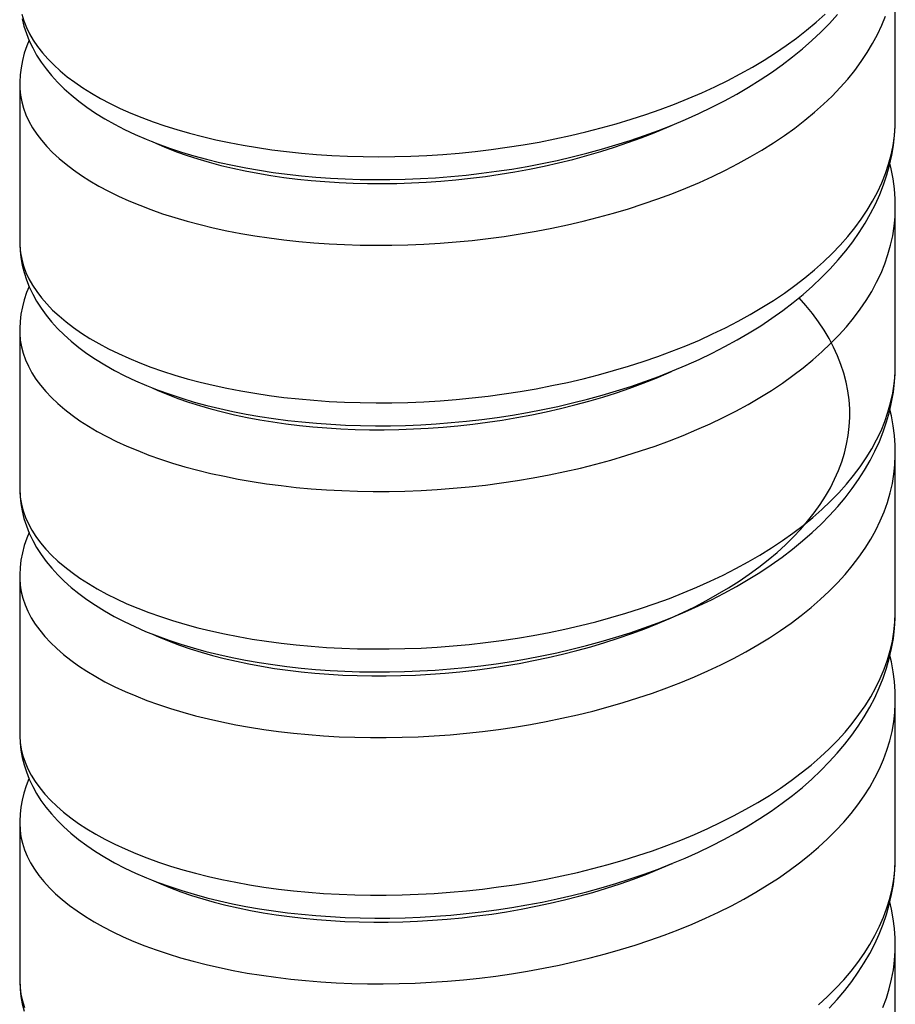
# Model space of a CAD drawing. Units: millimetres. Extents: x -76 to 55, y -228 to 202.
# Drawn here: x -55 to -40, y -24 to -7 of the extents above; entities that cross this region are included whole.
import ezdxf

# ---------------------------------------------------------------- set-up
doc = ezdxf.new("R2010")
doc.units = ezdxf.units.MM
doc.header["$LTSCALE"] = 16.335
doc.layers.get('0').update_dxf_attribs({"linetype": 'CONTINUOUS'})

msp = doc.modelspace()

# ---------------------------------------------------------------- linework, layer by layer
at = {"color": 7, "linetype": 'CONTINUOUS'}
for p, q in [((-39.757, -8.354), (-39.757, -5.583)), ((-55.157, -7.748), (-55.157, -10.519)), ((-39.757, -12.684), (-39.757, -9.913)), ((-39.757, -9.914), (-39.757, -9.913)), ((-55.157, -10.518), (-55.157, -10.519)), ((-55.157, -12.078), (-55.157, -14.867)), ((-51.408, -13.5), (-51.173, -13.547)), ((-39.757, -17.014), (-39.757, -14.243)), ((-39.757, -14.244), (-39.757, -14.243)), ((-55.157, -14.848), (-55.157, -14.849)), ((-55.157, -16.408), (-55.157, -19.18)), ((-39.757, -21.345), (-39.757, -18.573)), ((-39.757, -18.574), (-39.757, -18.573)), ((-55.157, -19.178), (-55.157, -19.18)), ((-55.157, -20.738), (-55.157, -23.51)), ((-39.757, -25.675), (-39.757, -22.903)), ((-39.757, -22.904), (-39.757, -22.903)), ((-55.157, -23.508), (-55.157, -23.51))]:
    msp.add_line(p, q, dxfattribs=at)
at = {"color": 253, "linetype": 'CONTINUOUS'}
for p, q in [((-55.157, -10.519), (-55.155, -10.591)), ((-55.157, -14.849), (-55.156, -14.9)), ((-55.157, -19.18), (-55.157, -19.209))]:
    msp.add_line(p, q, dxfattribs=at)
for points in [[(-55.157, -7.749), (-55.155, -7.82), (-55.144, -7.936), (-55.122, -8.052), (-55.089, -8.167), (-55.047, -8.282), (-54.994, -8.395), (-54.93, -8.508), (-54.857, -8.62), (-54.774, -8.73), (-54.681, -8.838), (-54.578, -8.944), (-54.465, -9.049), (-54.343, -9.151), (-54.212, -9.252), (-54.071, -9.349), (-53.922, -9.444), (-53.763, -9.536), (-53.597, -9.625), (-53.421, -9.711), (-53.238, -9.794), (-53.047, -9.873), (-52.849, -9.949), (-52.643, -10.021), (-52.43, -10.089), (-52.211, -10.153), (-51.985, -10.213), (-51.753, -10.269), (-51.515, -10.32), (-51.271, -10.367), (-51.023, -10.41), (-50.769, -10.448), (-50.511, -10.481), (-50.249, -10.509), (-49.984, -10.533), (-49.714, -10.551), (-49.442, -10.565), (-49.167, -10.574), (-48.89, -10.577), (-48.611, -10.576), (-48.33, -10.569), (-48.048, -10.557), (-47.765, -10.54), (-47.482, -10.518), (-47.199, -10.49), (-46.916, -10.457), (-46.634, -10.42), (-46.353, -10.376), (-46.074, -10.328), (-45.796, -10.275), (-45.521, -10.216), (-45.248, -10.153), (-44.978, -10.085), (-44.712, -10.011), (-44.449, -9.933), (-44.19, -9.85), (-43.936, -9.762), (-43.687, -9.67), (-43.443, -9.573), (-43.204, -9.471), (-42.97, -9.366), (-42.743, -9.256), (-42.523, -9.141), (-42.309, -9.023), (-42.102, -8.901), (-41.902, -8.776), (-41.709, -8.646), (-41.525, -8.514), (-41.348, -8.378), (-41.18, -8.238), (-41.02, -8.096), (-40.869, -7.951), (-40.727, -7.803), (-40.594, -7.653), (-40.471, -7.5), (-40.356, -7.345), (-40.252, -7.188), (-40.157, -7.029), (-40.072, -6.869), (-39.997, -6.707), (-39.932, -6.544)], [(-55.117, -6.514), (-55.082, -6.629), (-55.038, -6.743), (-54.983, -6.857), (-54.918, -6.969), (-54.843, -7.081), (-54.758, -7.19), (-54.663, -7.298), (-54.558, -7.405), (-54.444, -7.509), (-54.32, -7.611), (-54.187, -7.71), (-54.045, -7.808), (-53.894, -7.902), (-53.734, -7.994), (-53.566, -8.082), (-53.389, -8.168), (-53.205, -8.25), (-53.012, -8.328), (-52.812, -8.403), (-52.605, -8.474), (-52.391, -8.542), (-52.17, -8.605), (-51.943, -8.664), (-51.71, -8.719), (-51.471, -8.77), (-51.227, -8.816), (-50.977, -8.858), (-50.723, -8.895), (-50.465, -8.927), (-50.202, -8.955), (-49.935, -8.978), (-49.666, -8.995), (-49.393, -9.008), (-49.117, -9.016), (-48.84, -9.018), (-48.56, -9.016), (-48.279, -9.008), (-47.997, -8.995), (-47.714, -8.977), (-47.431, -8.954), (-47.148, -8.926), (-46.865, -8.892), (-46.583, -8.853), (-46.303, -8.809), (-46.024, -8.76), (-45.746, -8.706), (-45.471, -8.647), (-45.199, -8.582), (-44.93, -8.513), (-44.664, -8.439), (-44.402, -8.359), (-44.144, -8.275), (-43.891, -8.187), (-43.642, -8.094), (-43.399, -7.996), (-43.161, -7.894), (-42.929, -7.787), (-42.703, -7.676), (-42.484, -7.562), (-42.271, -7.443), (-42.065, -7.32), (-41.867, -7.194), (-41.676, -7.064), (-41.493, -6.931), (-41.318, -6.794), (-41.151, -6.654), (-40.993, -6.511)], [(-55.155, -10.591), (-55.144, -10.707), (-55.122, -10.823), (-55.089, -10.938), (-55.047, -11.053), (-54.994, -11.167), (-54.93, -11.279), (-54.857, -11.391), (-54.774, -11.501), (-54.681, -11.609), (-54.578, -11.716), (-54.465, -11.82), (-54.343, -11.923), (-54.212, -12.023), (-54.071, -12.12), (-53.922, -12.215), (-53.763, -12.307), (-53.597, -12.397), (-53.421, -12.483), (-53.238, -12.565), (-53.047, -12.644), (-52.849, -12.72), (-52.643, -12.792), (-52.43, -12.86), (-52.211, -12.924), (-51.985, -12.984), (-51.753, -13.04), (-51.515, -13.091), (-51.271, -13.138), (-51.023, -13.181), (-50.769, -13.219), (-50.511, -13.252), (-50.249, -13.28), (-49.984, -13.304), (-49.714, -13.323), (-49.442, -13.336), (-49.167, -13.345), (-48.89, -13.348), (-48.611, -13.347), (-48.33, -13.34), (-48.048, -13.328), (-47.765, -13.311), (-47.482, -13.289), (-47.199, -13.261), (-46.916, -13.229), (-46.634, -13.191), (-46.353, -13.148), (-46.074, -13.1), (-45.796, -13.046), (-45.521, -12.988), (-45.248, -12.924), (-44.978, -12.856), (-44.712, -12.782), (-44.449, -12.704), (-44.19, -12.621), (-43.936, -12.533), (-43.687, -12.441), (-43.443, -12.344), (-43.204, -12.243), (-42.97, -12.137), (-42.743, -12.027), (-42.523, -11.913), (-42.309, -11.795), (-42.102, -11.673), (-41.902, -11.547), (-41.709, -11.418), (-41.525, -11.285), (-41.348, -11.149), (-41.18, -11.01), (-41.02, -10.867), (-40.869, -10.722), (-40.727, -10.574), (-40.594, -10.424), (-40.471, -10.271), (-40.356, -10.116), (-40.252, -9.959), (-40.157, -9.801), (-40.072, -9.64), (-39.997, -9.478), (-39.932, -9.315), (-39.877, -9.151), (-39.832, -8.986), (-39.798, -8.82), (-39.774, -8.653), (-39.761, -8.487), (-39.757, -8.354)], [(-45.43, -9.065), (-45.182, -8.998), (-44.937, -8.927), (-44.696, -8.851), (-44.459, -8.77), (-44.226, -8.685), (-43.998, -8.596), (-43.775, -8.502), (-43.696, -8.467)], [(-52.829, -8.752), (-52.749, -8.789), (-52.578, -8.861), (-52.4, -8.93), (-52.214, -8.996), (-52.022, -9.058), (-51.823, -9.116), (-51.618, -9.171), (-51.407, -9.222), (-51.19, -9.268), (-50.968, -9.311), (-50.741, -9.349), (-50.509, -9.383), (-50.273, -9.412), (-50.032, -9.437), (-49.789, -9.457), (-49.541, -9.473), (-49.291, -9.484), (-49.038, -9.49), (-48.783, -9.492), (-48.526, -9.488), (-48.268, -9.48), (-48.008, -9.467), (-47.748, -9.449), (-47.487, -9.426), (-47.226, -9.398), (-46.965, -9.365), (-46.705, -9.327), (-46.447, -9.284), (-46.189, -9.236), (-45.934, -9.184), (-45.68, -9.127), (-45.43, -9.065)], [(-55.157, -12.079), (-55.156, -12.129), (-55.147, -12.245), (-55.127, -12.361), (-55.096, -12.476), (-55.055, -12.591), (-55.004, -12.705), (-54.943, -12.818), (-54.871, -12.93), (-54.79, -13.04), (-54.698, -13.149), (-54.597, -13.256), (-54.486, -13.361), (-54.366, -13.463), (-54.236, -13.564), (-54.097, -13.662), (-53.949, -13.757), (-53.792, -13.85), (-53.627, -13.94), (-53.454, -14.026), (-53.272, -14.109), (-53.082, -14.189), (-52.885, -14.266), (-52.681, -14.338), (-52.469, -14.407), (-52.251, -14.472), (-52.026, -14.533), (-51.795, -14.589), (-51.558, -14.641), (-51.315, -14.689), (-51.068, -14.732), (-50.815, -14.771), (-50.558, -14.805), (-50.297, -14.835), (-50.032, -14.859), (-49.763, -14.879), (-49.491, -14.893), (-49.217, -14.903), (-48.94, -14.907), (-48.661, -14.906), (-48.381, -14.901), (-48.099, -14.89), (-47.816, -14.874), (-47.533, -14.852), (-47.25, -14.826), (-46.967, -14.794), (-46.685, -14.757), (-46.404, -14.715), (-46.124, -14.667), (-45.846, -14.615), (-45.57, -14.557), (-45.297, -14.495), (-45.027, -14.427), (-44.759, -14.355), (-44.496, -14.277), (-44.237, -14.195), (-43.982, -14.108), (-43.731, -14.017), (-43.486, -13.921), (-43.246, -13.82), (-43.012, -13.715), (-42.784, -13.606), (-42.562, -13.492), (-42.347, -13.375), (-42.138, -13.254), (-41.937, -13.129), (-41.744, -13), (-41.558, -12.868), (-41.38, -12.732), (-41.21, -12.594), (-41.049, -12.452), (-40.896, -12.307), (-40.752, -12.16), (-40.618, -12.01), (-40.492, -11.858), (-40.376, -11.703), (-40.27, -11.547), (-40.173, -11.388), (-40.086, -11.228), (-40.009, -11.066), (-39.943, -10.903), (-39.886, -10.739), (-39.84, -10.574), (-39.803, -10.409), (-39.778, -10.242), (-39.762, -10.075), (-39.757, -9.914)], [(-43.713, -17.135), (-43.497, -17.036), (-43.286, -16.934), (-43.081, -16.827), (-42.882, -16.716), (-42.69, -16.602), (-42.505, -16.484), (-42.327, -16.362), (-42.156, -16.237), (-41.993, -16.11), (-41.838, -15.979), (-41.69, -15.845), (-41.551, -15.709), (-41.421, -15.57), (-41.299, -15.428), (-41.185, -15.285), (-41.081, -15.139), (-40.986, -14.991), (-40.9, -14.842), (-40.824, -14.691), (-40.757, -14.539), (-40.699, -14.386), (-40.651, -14.231), (-40.613, -14.076), (-40.585, -13.921), (-40.567, -13.764), (-40.558, -13.608), (-40.559, -13.451), (-40.571, -13.295), (-40.592, -13.139), (-40.622, -12.983), (-40.663, -12.828), (-40.713, -12.674), (-40.773, -12.521), (-40.843, -12.369), (-40.922, -12.219), (-41.01, -12.07), (-41.108, -11.923), (-41.214, -11.778), (-41.33, -11.635), (-41.45, -11.499)], [(-55.156, -14.9), (-55.147, -15.016), (-55.127, -15.132), (-55.096, -15.248), (-55.055, -15.363), (-55.004, -15.476), (-54.943, -15.589), (-54.871, -15.701), (-54.79, -15.811), (-54.698, -15.92), (-54.597, -16.027), (-54.486, -16.132), (-54.366, -16.235), (-54.236, -16.335), (-54.097, -16.433), (-53.949, -16.529), (-53.792, -16.621), (-53.627, -16.711), (-53.454, -16.797), (-53.272, -16.881), (-53.082, -16.961), (-52.885, -17.037), (-52.681, -17.109), (-52.469, -17.178), (-52.251, -17.243), (-52.026, -17.304), (-51.795, -17.36), (-51.558, -17.413), (-51.315, -17.46), (-51.068, -17.504), (-50.815, -17.543), (-50.558, -17.577), (-50.297, -17.606), (-50.032, -17.63), (-49.763, -17.65), (-49.491, -17.664), (-49.217, -17.674), (-48.94, -17.678), (-48.661, -17.678), (-48.381, -17.672), (-48.099, -17.661), (-47.816, -17.645), (-47.533, -17.623), (-47.25, -17.597), (-46.967, -17.565), (-46.685, -17.528), (-46.404, -17.486), (-46.124, -17.439), (-45.846, -17.386), (-45.57, -17.329), (-45.297, -17.266), (-45.027, -17.199), (-44.759, -17.126), (-44.496, -17.049), (-44.237, -16.966), (-43.982, -16.88), (-43.731, -16.788), (-43.486, -16.692), (-43.246, -16.591), (-43.012, -16.486), (-42.784, -16.377), (-42.562, -16.264), (-42.347, -16.146), (-42.138, -16.025), (-41.937, -15.9), (-41.744, -15.771), (-41.558, -15.639), (-41.38, -15.504), (-41.21, -15.365), (-41.049, -15.223), (-40.896, -15.079), (-40.752, -14.931), (-40.618, -14.781), (-40.492, -14.629), (-40.376, -14.474), (-40.27, -14.318), (-40.173, -14.159), (-40.086, -13.999), (-40.009, -13.838), (-39.943, -13.675), (-39.886, -13.511), (-39.84, -13.346), (-39.803, -13.18), (-39.778, -13.013), (-39.762, -12.847), (-39.757, -12.684)], [(-45.645, -13.448), (-45.395, -13.386), (-45.147, -13.318), (-44.903, -13.246), (-44.663, -13.17), (-44.426, -13.089), (-44.194, -13.003), (-43.966, -12.913), (-43.744, -12.819), (-43.691, -12.795)], [(-52.83, -13.082), (-52.726, -13.129), (-52.554, -13.201), (-52.374, -13.27), (-52.188, -13.335), (-51.994, -13.397), (-51.795, -13.454), (-51.588, -13.508), (-51.377, -13.559), (-51.159, -13.605), (-50.936, -13.646), (-50.708, -13.684), (-50.476, -13.717), (-50.239, -13.746), (-49.999, -13.77), (-49.754, -13.79), (-49.507, -13.805), (-49.256, -13.815), (-49.003, -13.821), (-48.747, -13.822), (-48.49, -13.817), (-48.232, -13.808), (-47.972, -13.795), (-47.711, -13.776), (-47.45, -13.752), (-47.189, -13.723), (-46.929, -13.69), (-46.669, -13.651), (-46.411, -13.608), (-46.153, -13.56), (-45.898, -13.506), (-45.645, -13.448)], [(-55.157, -16.41), (-55.157, -16.438), (-55.149, -16.554), (-55.131, -16.67), (-55.102, -16.786), (-55.063, -16.901), (-55.014, -17.015), (-54.954, -17.128), (-54.885, -17.24), (-54.805, -17.35), (-54.715, -17.459), (-54.616, -17.567), (-54.507, -17.672), (-54.388, -17.775), (-54.26, -17.876), (-54.123, -17.975), (-53.976, -18.07), (-53.821, -18.164), (-53.658, -18.254), (-53.485, -18.341), (-53.305, -18.425), (-53.117, -18.505), (-52.921, -18.582), (-52.718, -18.656), (-52.508, -18.725), (-52.29, -18.791), (-52.067, -18.852), (-51.837, -18.909), (-51.601, -18.962), (-51.359, -19.011), (-51.113, -19.055), (-50.861, -19.095), (-50.605, -19.13), (-50.344, -19.16), (-50.08, -19.185), (-49.812, -19.205), (-49.541, -19.221), (-49.266, -19.231), (-48.99, -19.237), (-48.712, -19.237), (-48.431, -19.232), (-48.15, -19.222), (-47.867, -19.207), (-47.584, -19.187), (-47.301, -19.161), (-47.018, -19.13), (-46.736, -19.094), (-46.454, -19.053), (-46.174, -19.006), (-45.896, -18.955), (-45.62, -18.898), (-45.346, -18.837), (-45.075, -18.77), (-44.807, -18.698), (-44.543, -18.622), (-44.283, -18.54), (-44.027, -18.454), (-43.776, -18.364), (-43.53, -18.268), (-43.289, -18.169), (-43.054, -18.064), (-42.824, -17.956), (-42.601, -17.843), (-42.385, -17.727), (-42.175, -17.606), (-41.973, -17.482), (-41.778, -17.354), (-41.59, -17.222), (-41.411, -17.087), (-41.24, -16.949), (-41.077, -16.808), (-40.923, -16.664), (-40.777, -16.517), (-40.641, -16.367), (-40.514, -16.215), (-40.396, -16.061), (-40.288, -15.905), (-40.19, -15.747), (-40.101, -15.587), (-40.022, -15.426), (-39.954, -15.263), (-39.895, -15.099), (-39.847, -14.934), (-39.809, -14.769), (-39.782, -14.602), (-39.764, -14.436), (-39.758, -14.269), (-39.757, -14.244)], [(-45.863, -17.829), (-45.61, -17.77), (-45.36, -17.707), (-45.113, -17.639), (-44.869, -17.566), (-44.629, -17.489), (-44.393, -17.407), (-44.162, -17.321), (-43.935, -17.23), (-43.713, -17.135)], [(-39.764, -17.207), (-39.758, -17.04), (-39.757, -17.014)], [(-55.157, -19.209), (-55.149, -19.326), (-55.131, -19.442), (-55.102, -19.557), (-55.063, -19.672), (-55.014, -19.786), (-54.954, -19.899), (-54.885, -20.011), (-54.805, -20.122), (-54.715, -20.231), (-54.616, -20.338), (-54.507, -20.443), (-54.388, -20.546), (-54.26, -20.647), (-54.123, -20.746), (-53.976, -20.842), (-53.821, -20.935), (-53.658, -21.025), (-53.485, -21.112), (-53.305, -21.196), (-53.117, -21.277), (-52.921, -21.354), (-52.718, -21.427), (-52.508, -21.496), (-52.29, -21.562), (-52.067, -21.623), (-51.837, -21.681), (-51.601, -21.734), (-51.359, -21.782), (-51.113, -21.826), (-50.861, -21.866), (-50.605, -21.901), (-50.344, -21.931), (-50.08, -21.956), (-49.812, -21.977), (-49.541, -21.992), (-49.266, -22.003), (-48.99, -22.008), (-48.712, -22.008), (-48.431, -22.003), (-48.15, -21.993), (-47.867, -21.978), (-47.584, -21.958), (-47.301, -21.932), (-47.018, -21.901), (-46.736, -21.865), (-46.454, -21.824), (-46.174, -21.778), (-45.896, -21.726), (-45.62, -21.67), (-45.346, -21.608), (-45.075, -21.541), (-44.807, -21.47), (-44.543, -21.393), (-44.283, -21.312), (-44.027, -21.226), (-43.776, -21.135), (-43.53, -21.04), (-43.289, -20.94), (-43.054, -20.836), (-42.824, -20.727), (-42.601, -20.615), (-42.385, -20.498), (-42.175, -20.377), (-41.973, -20.253), (-41.778, -20.125), (-41.59, -19.993), (-41.411, -19.858), (-41.24, -19.72), (-41.077, -19.579), (-40.923, -19.435), (-40.777, -19.288), (-40.641, -19.139), (-40.514, -18.987), (-40.396, -18.833), (-40.288, -18.676), (-40.19, -18.518), (-40.101, -18.358), (-40.022, -18.197), (-39.954, -18.034), (-39.895, -17.87), (-39.847, -17.705), (-39.809, -17.54), (-39.782, -17.374), (-39.764, -17.207)], [(-52.833, -17.411), (-52.702, -17.47), (-52.529, -17.541), (-52.348, -17.609), (-52.161, -17.674), (-51.967, -17.735), (-51.766, -17.792), (-51.559, -17.846), (-51.346, -17.895), (-51.128, -17.941), (-50.905, -17.982), (-50.676, -18.019), (-50.443, -18.052), (-50.206, -18.08), (-49.965, -18.103), (-49.72, -18.122), (-49.472, -18.137), (-49.221, -18.146), (-48.967, -18.151), (-48.712, -18.151), (-48.454, -18.147), (-48.195, -18.137), (-47.935, -18.122), (-47.675, -18.103), (-47.414, -18.078), (-47.153, -18.049), (-46.892, -18.015), (-46.633, -17.976), (-46.374, -17.932), (-46.118, -17.883), (-45.863, -17.829)], [(-55.157, -20.74), (-55.151, -20.864), (-55.135, -20.98), (-55.108, -21.095), (-55.071, -21.21), (-55.024, -21.325), (-54.966, -21.438), (-54.898, -21.55), (-54.82, -21.661), (-54.732, -21.77), (-54.635, -21.878), (-54.527, -21.983), (-54.41, -22.087), (-54.284, -22.188), (-54.148, -22.287), (-54.003, -22.384), (-53.85, -22.477), (-53.688, -22.568), (-53.517, -22.656), (-53.338, -22.74), (-53.151, -22.821), (-52.957, -22.899), (-52.755, -22.973), (-52.546, -23.043), (-52.33, -23.109), (-52.107, -23.171), (-51.879, -23.229), (-51.644, -23.283), (-51.403, -23.333), (-51.158, -23.378), (-50.907, -23.418), (-50.651, -23.454), (-50.391, -23.485), (-50.128, -23.511), (-49.86, -23.532), (-49.59, -23.549), (-49.316, -23.56), (-49.04, -23.566), (-48.762, -23.568), (-48.482, -23.564), (-48.2, -23.554), (-47.918, -23.54), (-47.635, -23.521), (-47.352, -23.496), (-47.069, -23.466), (-46.786, -23.431), (-46.505, -23.391), (-46.224, -23.345), (-45.946, -23.295), (-45.669, -23.239), (-45.395, -23.178), (-45.123, -23.112), (-44.855, -23.042), (-44.59, -22.966), (-44.33, -22.886), (-44.073, -22.8), (-43.821, -22.71), (-43.574, -22.616), (-43.332, -22.517), (-43.096, -22.414), (-42.865, -22.306), (-42.641, -22.194), (-42.423, -22.078), (-42.213, -21.958), (-42.009, -21.834), (-41.812, -21.707), (-41.624, -21.576), (-41.443, -21.442), (-41.27, -21.304), (-41.106, -21.164), (-40.95, -21.02), (-40.803, -20.874), (-40.665, -20.725), (-40.536, -20.573), (-40.417, -20.419), (-40.307, -20.263), (-40.207, -20.106), (-40.116, -19.946), (-40.036, -19.785), (-39.965, -19.623), (-39.905, -19.459), (-39.855, -19.294), (-39.815, -19.129), (-39.786, -18.962), (-39.767, -18.796), (-39.758, -18.629), (-39.757, -18.574)], [(-46.082, -22.205), (-45.827, -22.151), (-45.575, -22.092), (-45.325, -22.028), (-45.079, -21.959), (-44.835, -21.886), (-44.596, -21.808), (-44.361, -21.725), (-44.13, -21.638), (-43.903, -21.547), (-43.682, -21.452), (-43.679, -21.45)], [(-39.767, -21.567), (-39.758, -21.4), (-39.757, -21.345)], [(-41.106, -23.935), (-40.95, -23.791), (-40.803, -23.645), (-40.665, -23.496), (-40.536, -23.344), (-40.417, -23.191), (-40.307, -23.035), (-40.207, -22.877), (-40.116, -22.717), (-40.036, -22.556), (-39.965, -22.394), (-39.905, -22.23), (-39.855, -22.065), (-39.815, -21.9), (-39.786, -21.734), (-39.767, -21.567)], [(-52.84, -21.738), (-52.678, -21.81), (-52.504, -21.881), (-52.323, -21.949), (-52.134, -22.013), (-51.939, -22.073), (-51.737, -22.13), (-51.53, -22.183), (-51.316, -22.232), (-51.097, -22.277), (-50.873, -22.318), (-50.644, -22.354), (-50.41, -22.386)], [(-50.41, -22.386), (-50.172, -22.413), (-49.93, -22.436), (-49.685, -22.455), (-49.437, -22.469), (-49.185, -22.478), (-48.931, -22.482), (-48.676, -22.481), (-48.418, -22.476), (-48.159, -22.465), (-47.899, -22.45), (-47.638, -22.43), (-47.377, -22.405), (-47.116, -22.375), (-46.856, -22.34), (-46.597, -22.3), (-46.338, -22.255), (-46.082, -22.205)], [(-39.977, -23.982), (-39.915, -23.818), (-39.863, -23.654), (-39.822, -23.489), (-39.79, -23.322), (-39.769, -23.156), (-39.759, -22.989), (-39.757, -22.904)], [(-55.157, -23.51), (-55.151, -23.635), (-55.135, -23.751), (-55.108, -23.867), (-55.071, -23.982)]]:
    msp.add_lwpolyline(points, dxfattribs=at)
at = {"color": 7, "linetype": 'CONTINUOUS'}
for points in [[(-45.443, -9.023), (-45.183, -8.958), (-44.926, -8.887), (-44.671, -8.812), (-44.419, -8.732), (-44.17, -8.647), (-43.925, -8.557), (-43.684, -8.462), (-43.446, -8.362), (-43.214, -8.258), (-42.986, -8.148), (-42.764, -8.034), (-42.547, -7.916), (-42.337, -7.793), (-42.133, -7.666), (-41.936, -7.535), (-41.747, -7.401), (-41.565, -7.262), (-41.391, -7.12), (-41.224, -6.974), (-41.066, -6.826), (-40.916, -6.674), (-40.775, -6.519)], [(-55.114, -6.592), (-55.082, -6.722), (-55.04, -6.851), (-54.989, -6.979), (-54.929, -7.106), (-54.859, -7.231), (-54.781, -7.353), (-54.694, -7.474), (-54.598, -7.592), (-54.492, -7.708), (-54.377, -7.822), (-54.253, -7.933), (-54.12, -8.041), (-53.977, -8.147), (-53.825, -8.25), (-53.663, -8.35), (-53.492, -8.446), (-53.313, -8.539), (-53.126, -8.628), (-52.931, -8.712), (-52.73, -8.791), (-52.523, -8.866), (-52.31, -8.937), (-52.093, -9.002), (-51.871, -9.062), (-51.645, -9.118), (-51.414, -9.169)], [(-54.993, -6.969), (-55.033, -7.067), (-55.076, -7.195), (-55.11, -7.324), (-55.134, -7.453), (-55.15, -7.581), (-55.157, -7.708), (-55.157, -7.749)], [(-45.695, -13.411), (-45.433, -13.351), (-45.173, -13.285), (-44.915, -13.214), (-44.66, -13.139), (-44.408, -13.058), (-44.16, -12.973), (-43.915, -12.883), (-43.674, -12.788), (-43.437, -12.688), (-43.205, -12.584), (-42.977, -12.474), (-42.755, -12.36), (-42.539, -12.242), (-42.329, -12.118), (-42.125, -11.991), (-41.927, -11.859), (-41.737, -11.723), (-41.554, -11.584), (-41.379, -11.44), (-41.212, -11.293), (-41.053, -11.142), (-40.902, -10.989), (-40.761, -10.833), (-40.629, -10.675), (-40.507, -10.514), (-40.393, -10.351), (-40.289, -10.187), (-40.194, -10.02), (-40.108, -9.852), (-40.032, -9.682), (-39.965, -9.511), (-39.907, -9.339), (-39.859, -9.166), (-39.82, -8.993), (-39.791, -8.819), (-39.77, -8.646), (-39.76, -8.473), (-39.757, -8.353)], [(-51.414, -9.169), (-51.179, -9.216), (-50.94, -9.257), (-50.697, -9.294), (-50.451, -9.327), (-50.201, -9.355), (-49.948, -9.378), (-49.692, -9.396), (-49.433, -9.409), (-49.172, -9.418), (-48.909, -9.422), (-48.645, -9.421), (-48.379, -9.415), (-48.111, -9.404), (-47.843, -9.388), (-47.575, -9.367), (-47.306, -9.342), (-47.037, -9.311), (-46.769, -9.275), (-46.501, -9.235), (-46.235, -9.189), (-45.969, -9.139), (-45.705, -9.083), (-45.443, -9.023)], [(-39.757, -9.914), (-39.761, -9.759), (-39.774, -9.584), (-39.796, -9.409), (-39.828, -9.234), (-39.852, -9.135)], [(-55.157, -10.518), (-55.157, -10.539), (-55.152, -10.666), (-55.137, -10.794), (-55.114, -10.924), (-55.081, -11.053), (-55.04, -11.182), (-54.989, -11.31), (-54.928, -11.437), (-54.859, -11.561), (-54.781, -11.684), (-54.694, -11.804), (-54.597, -11.922), (-54.492, -12.038), (-54.377, -12.152), (-54.253, -12.263), (-54.119, -12.372), (-53.976, -12.478), (-53.823, -12.581), (-53.66, -12.682), (-53.489, -12.778), (-53.309, -12.871), (-53.12, -12.96), (-52.925, -13.044), (-52.724, -13.124), (-52.517, -13.198), (-52.304, -13.268), (-52.087, -13.334), (-51.865, -13.394), (-51.639, -13.45), (-51.408, -13.5)], [(-54.993, -11.299), (-55.037, -11.408), (-55.079, -11.535), (-55.111, -11.662), (-55.135, -11.79), (-55.151, -11.916), (-55.157, -12.041), (-55.157, -12.079)], [(-45.975, -17.8), (-45.71, -17.745), (-45.448, -17.684), (-45.187, -17.619), (-44.929, -17.549), (-44.674, -17.473), (-44.422, -17.393), (-44.174, -17.308), (-43.929, -17.218), (-43.688, -17.124), (-43.451, -17.024), (-43.219, -16.92), (-42.992, -16.811), (-42.77, -16.698), (-42.553, -16.58), (-42.343, -16.457), (-42.138, -16.33), (-41.94, -16.198), (-41.749, -16.062), (-41.564, -15.922), (-41.388, -15.778), (-41.221, -15.632), (-41.062, -15.482), (-40.912, -15.329), (-40.771, -15.174), (-40.639, -15.017), (-40.516, -14.857), (-40.403, -14.696), (-40.298, -14.532), (-40.202, -14.365), (-40.116, -14.197), (-40.038, -14.027), (-39.97, -13.856), (-39.911, -13.683), (-39.862, -13.509), (-39.822, -13.334), (-39.792, -13.159), (-39.771, -12.984), (-39.76, -12.809), (-39.757, -12.683)], [(-51.173, -13.547), (-50.934, -13.588), (-50.691, -13.625), (-50.444, -13.658), (-50.194, -13.685), (-49.94, -13.708), (-49.684, -13.726), (-49.425, -13.74), (-49.164, -13.748), (-48.901, -13.752), (-48.636, -13.751), (-48.37, -13.744), (-48.102, -13.733), (-47.834, -13.717), (-47.566, -13.697), (-47.297, -13.671), (-47.028, -13.64), (-46.759, -13.604), (-46.492, -13.563), (-46.225, -13.518), (-45.959, -13.467), (-45.695, -13.411)], [(-39.757, -14.244), (-39.761, -14.095), (-39.773, -13.923), (-39.795, -13.751), (-39.826, -13.578), (-39.852, -13.464)], [(-55.157, -14.867), (-55.152, -14.992), (-55.138, -15.121), (-55.115, -15.25), (-55.082, -15.38), (-55.04, -15.51), (-54.989, -15.639), (-54.928, -15.767), (-54.859, -15.892), (-54.78, -16.016), (-54.692, -16.137), (-54.595, -16.255), (-54.489, -16.371), (-54.374, -16.485), (-54.25, -16.596), (-54.117, -16.704), (-53.975, -16.808), (-53.824, -16.91), (-53.664, -17.009), (-53.496, -17.104), (-53.319, -17.196), (-53.134, -17.284), (-52.942, -17.368), (-52.742, -17.447), (-52.535, -17.522), (-52.323, -17.593), (-52.105, -17.659), (-51.882, -17.72), (-51.654, -17.776), (-51.422, -17.828), (-51.186, -17.874)], [(-54.993, -15.629), (-55.034, -15.729), (-55.077, -15.858), (-55.11, -15.988), (-55.135, -16.118), (-55.15, -16.246), (-55.157, -16.371), (-55.157, -16.41)], [(-46.237, -22.18), (-45.971, -22.13), (-45.707, -22.074), (-45.445, -22.014), (-45.185, -21.948), (-44.928, -21.878), (-44.673, -21.803), (-44.421, -21.723), (-44.173, -21.638), (-43.928, -21.549), (-43.688, -21.454), (-43.451, -21.355), (-43.22, -21.251), (-42.993, -21.142), (-42.771, -21.028), (-42.554, -20.91), (-42.343, -20.788), (-42.138, -20.66), (-41.94, -20.529), (-41.75, -20.393), (-41.567, -20.254), (-41.392, -20.112), (-41.226, -19.966), (-41.068, -19.818), (-40.919, -19.666), (-40.778, -19.512), (-40.646, -19.355), (-40.523, -19.196), (-40.408, -19.034), (-40.303, -18.87), (-40.206, -18.703), (-40.119, -18.535), (-40.041, -18.364), (-39.972, -18.192), (-39.913, -18.018), (-39.863, -17.843), (-39.823, -17.668), (-39.792, -17.492), (-39.771, -17.316), (-39.76, -17.141), (-39.757, -17.014)], [(-51.186, -17.874), (-50.947, -17.916), (-50.704, -17.954), (-50.457, -17.986), (-50.207, -18.014), (-49.955, -18.037), (-49.699, -18.056), (-49.441, -18.069), (-49.181, -18.078), (-48.918, -18.082), (-48.654, -18.081), (-48.388, -18.075), (-48.121, -18.064), (-47.852, -18.049), (-47.583, -18.028), (-47.314, -18.003), (-47.045, -17.972), (-46.776, -17.937), (-46.508, -17.896), (-46.241, -17.851), (-45.975, -17.8)], [(-39.757, -18.574), (-39.761, -18.424), (-39.773, -18.252), (-39.795, -18.08), (-39.826, -17.907), (-39.852, -17.794)], [(-55.157, -19.178), (-55.157, -19.201), (-55.152, -19.327), (-55.137, -19.456), (-55.114, -19.585), (-55.081, -19.714), (-55.04, -19.842), (-54.989, -19.97), (-54.929, -20.096), (-54.86, -20.22), (-54.783, -20.342), (-54.696, -20.462), (-54.6, -20.58), (-54.495, -20.695), (-54.38, -20.809), (-54.256, -20.92), (-54.122, -21.029), (-53.979, -21.136), (-53.825, -21.24), (-53.662, -21.341), (-53.49, -21.438), (-53.309, -21.531), (-53.12, -21.62), (-52.925, -21.704), (-52.725, -21.784), (-52.519, -21.858), (-52.307, -21.928), (-52.09, -21.993), (-51.869, -22.053), (-51.643, -22.109), (-51.413, -22.16), (-51.178, -22.206), (-50.939, -22.248), (-50.696, -22.285), (-50.45, -22.317), (-50.2, -22.345), (-49.947, -22.368), (-49.691, -22.386), (-49.432, -22.4), (-49.172, -22.408), (-48.909, -22.412), (-48.645, -22.411), (-48.379, -22.405), (-48.112, -22.394), (-47.844, -22.378), (-47.576, -22.358), (-47.307, -22.332), (-47.039, -22.301), (-46.771, -22.266), (-46.503, -22.225), (-46.237, -22.18)], [(-54.993, -19.959), (-54.995, -19.963), (-55.044, -20.087), (-55.083, -20.212), (-55.115, -20.337), (-55.137, -20.462), (-55.151, -20.585), (-55.157, -20.708), (-55.157, -20.74)], [(-40.92, -23.998), (-40.779, -23.844), (-40.647, -23.687), (-40.523, -23.527), (-40.409, -23.365), (-40.303, -23.2), (-40.206, -23.033), (-40.119, -22.864), (-40.041, -22.693), (-39.972, -22.52), (-39.912, -22.346), (-39.863, -22.171), (-39.823, -21.995), (-39.792, -21.82), (-39.771, -21.644), (-39.76, -21.469), (-39.757, -21.344)], [(-39.757, -22.904), (-39.76, -22.763), (-39.772, -22.594), (-39.793, -22.425), (-39.822, -22.256), (-39.852, -22.124)], [(-55.157, -23.508), (-55.157, -23.536), (-55.151, -23.664), (-55.136, -23.793), (-55.112, -23.922), (-55.08, -24.05)]]:
    msp.add_lwpolyline(points, dxfattribs=at)

doc.saveas('drawing.dxf')
